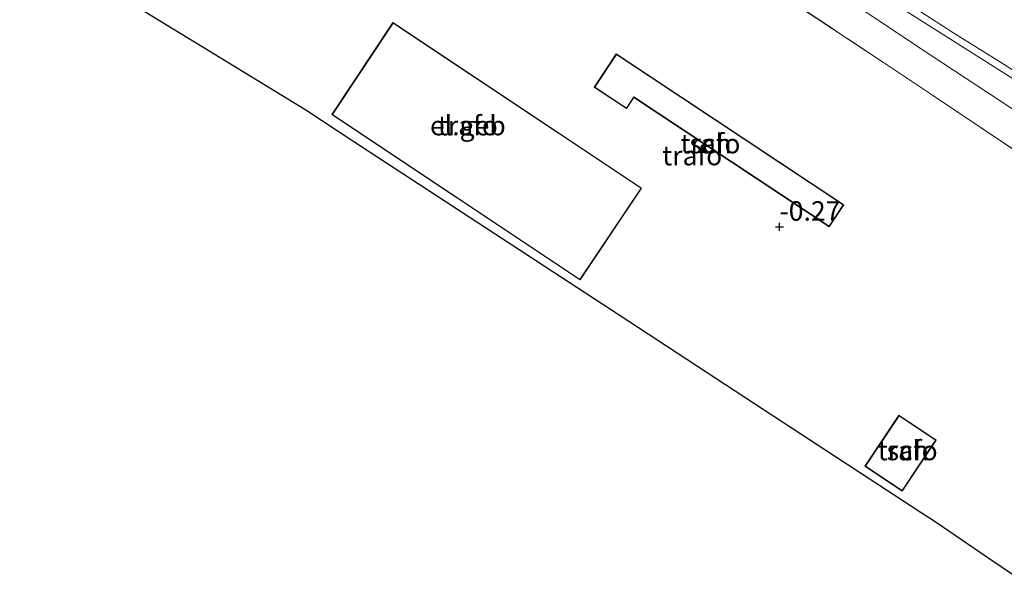
# Model space of a CAD drawing. Units: metres. Extents: x 109991 to 120006, y 445901 to 448554.
# Drawn here: x 110091 to 110217, y 446730 to 446803 of the extents above; entities that cross this region are included whole.
import ezdxf
from ezdxf.enums import TextEntityAlignment as Align

# ---------------------------------------------------------------- set-up
doc = ezdxf.new("R2010")
doc.units = ezdxf.units.M
doc.linetypes.add('IE-TERREINAFSCHEIDING', pattern=[10, 8, -2])
doc.layers.get('0').update_dxf_attribs({"lineweight": 25})
for name, color, linetype, lineweight in [('B-ME-GR-BOMENSTRUIKEN-GV-B6', 93, 'Continuous', 18), ('B-ME-GW-KRUINLIJN-L-B1', 93, 'Continuous', 18), ('B-ME-GW-TEENLIJN-L-B1', 93, 'Continuous', 18), ('B-ME-IE-GRONDWERKLIJN-GROND_INGERICHT-GV-B6', 253, 'Continuous', 18), ('B-ME-IE-TERREINAFSCHEIDING-RASTERHEKWERK-L-B1', 8, 'IE-TERREINAFSCHEIDING', 18), ('B-ME-KG-KADASTRAAL-DAKRAND-L-B1', 13, 'Continuous', 18), ('B-ME-OB-WATERLIJN-L-B1', 133, 'OB-WATERLIJN', 18), ('B-ME-OG-BEBOUWING-GV-B6', 173, 'Continuous', 18), ('B-ME-OG-WATER-GV-B6', 153, 'Continuous', 18)]:
    doc.layers.add(name, color=color, linetype=linetype, lineweight=lineweight)
doc.layers.add('B-ME-GW-HOOGTEPUNT-S-B1', color=10, linetype='Continuous')
doc.layers.add('B-ME-KG-KADASTRAAL-OPNAMEDTMGRENS-L-B1', color=10, linetype='Continuous')
doc.styles.add('NLCS-ISO', font='NLCS-ISO.TTF')
doc.linetypes.add('OB-WATERLIJN', pattern='A,10,[32,NLCS.SHX,S=2,R=0,X=0,Y=0],-12', length=22)

# ---------------------------------------------------------------- blocks, each defined once
blk = doc.blocks.new('d38bn_FeatureWriter_4_46_FMEBLOCK2')
at = {"layer": 'B-ME-GW-TEENLIJN-L-B1'}
for points in [[(51.78, 23.64, -0.18), (50.59, 23.42, -0.07), (49.38, 23.51, -0.06), (47.75, 23.85, -0.03), (45.61, 24.65, 0.04), (39.63, 28.96, 0.27), (32.27, 33.83, 0.38), (25.47, 37.46, 0.55), (19.94, 40.19, 0.67), (15.11, 42.04, 0.63), (7.68, 44.63, 0.63), (-0.55, 47.59, 0.65), (-7.13, 50.02, 0.6), (-14.38, 52.14, 0.59), (-17.94, 52.53, 0.64), (-18.58, 52.38, 0.63), (-20.26, 51.05, 0.59), (-24.01, 46.64, 0.52), (-28.83, 41.32, 0.53), (-32.98, 36.63, 0.53), (-34.87, 34.35, 0.56), (-39.87, 27.68, 0.57), (-43.94, 21.31, 0.58), (-48.06, 14.41, 0.5), (-51.12, 8.87, 0.47), (-51.78, 7.48, 0.47)], [(-51.78, -44.47, 1.87), (-50.79, -45.35, 1.92), (-48.64, -47.48, 1.96), (-45.68, -50.55, 2.03), (-43.78, -52.53, 2.1)]]:
    blk.add_polyline3d(points, dxfattribs=at)
blk = doc.blocks.new('hoogtepunt')
for p, q in [((-0.5, 0), (0.5, 0)), ((0, 0.5), (0, -0.5))]:
    blk.add_line(p, q)

msp = doc.modelspace()

# ---------------------------------------------------------------- linework, layer by layer
at = {"layer": 'B-ME-GR-BOMENSTRUIKEN-GV-B6'}
for points in [[(110091.145, 446880.323, 1.024), (110093.27, 446878.284, 0.919), (110095.18, 446876.705, 0.952), (110106.849, 446868.319, 0.919), (110116.405, 446861.918, 0.787), (110135.387, 446849.564, 0.787), (110147.099, 446841.596, 0.776), (110159.4, 446833.555, 0.787), (110168.283, 446827.649, 0.831), (110179.055, 446820.43, 0.743), (110186.577, 446815.622, 0.677), (110199.511, 446807.034, 0.654), (110213.119, 446798.398, 0.632), (110228.605, 446788.601, 0.688)], [(110225.559, 446786.384, 0.908), (110216.618, 446792.322, 0.836), (110205.992, 446799.315, 0.809), (110194.914, 446806.745, 0.902), (110185.41, 446812.804, 0.924), (110178.359, 446817.259, 0.958), (110168.764, 446823.494, 0.963), (110158.309, 446830.456, 0.991), (110144.704, 446839.469, 0.902), (110135.972, 446845.102, 0.908), (110127.562, 446850.746, 0.924), (110115.094, 446859.195, 0.902), (110108.649, 446863.379, 0.908), (110105.501, 446864.863, 0.991), (110103.866, 446865.324, 0.991), (110102.665, 446865.545, 0.958), (110100.611, 446865.587, 0.935), (110099.213, 446865.455, 0.899), (110088.716, 446872.344, 0.92)], [(110195.791, 446810.645, 0.5), (110210.387, 446801.18, 0.5), (110216.991, 446797.068, 0.5), (110226.459, 446790.967, 0.5)], [(110194.914, 446806.745, 0.902), (110205.992, 446799.315, 0.809), (110216.618, 446792.322, 0.836), (110225.559, 446786.384, 0.908)], [(110228.605, 446788.601, 0.688), (110213.119, 446798.398, 0.632), (110199.511, 446807.034, 0.654)], [(110220.277, 446784.774, -0.124), (110207.767, 446793.148, -0.253), (110201.389, 446797.433, -0.182), (110188.673, 446805.862, -0.207)]]:
    msp.add_polyline3d(points, dxfattribs=at)
at = {"layer": 'B-ME-GW-KRUINLIJN-L-B1'}
for points in [[(110091.145, 446880.323, 1.024), (110093.27, 446878.284, 0.919), (110095.18, 446876.705, 0.952), (110106.849, 446868.319, 0.919), (110116.405, 446861.918, 0.787), (110135.387, 446849.564, 0.787), (110147.099, 446841.596, 0.776), (110159.4, 446833.555, 0.787), (110168.283, 446827.649, 0.831), (110179.055, 446820.43, 0.743), (110186.577, 446815.622, 0.677), (110199.511, 446807.034, 0.654), (110213.119, 446798.398, 0.632), (110228.605, 446788.601, 0.688), (110243.747, 446778.867, 0.809), (110253.796, 446772.446, 0.919), (110258.88, 446768.887, 0.919), (110265.548, 446764.12, 1.03)], [(110261.546, 446762.008, 1.156), (110261.576, 446762.747, 1.162), (110261.031, 446763.929, 1.167), (110255.713, 446767.302, 1.117), (110245.743, 446773.429, 1.156), (110236.111, 446779.37, 1.101), (110225.559, 446786.384, 0.908), (110216.618, 446792.322, 0.836), (110205.992, 446799.315, 0.809), (110194.914, 446806.745, 0.902), (110185.41, 446812.804, 0.924), (110178.359, 446817.259, 0.958), (110168.764, 446823.494, 0.963), (110158.309, 446830.456, 0.991), (110144.704, 446839.469, 0.902), (110135.972, 446845.102, 0.908), (110127.562, 446850.746, 0.924), (110115.094, 446859.195, 0.902), (110108.649, 446863.379, 0.908), (110105.501, 446864.863, 0.991), (110103.866, 446865.324, 0.991), (110102.665, 446865.545, 0.958), (110100.611, 446865.587, 0.935), (110099.213, 446865.455, 0.899)]]:
    msp.add_polyline3d(points, dxfattribs=at)
at = {"layer": 'B-ME-IE-GRONDWERKLIJN-GROND_INGERICHT-GV-B6'}
for points in [[(110090.139, 446842.77, -0.153), (110097.349, 446853.383, -0.102), (110103.558, 446862.716, -0.177), (110111.204, 446857.732, -0.219), (110119.471, 446852.052, -0.057), (110135.499, 446841.383, -0.174), (110143.906, 446835.744, -0.164), (110155.58, 446827.889, -0.276), (110167.188, 446820.13, -0.289), (110176.974, 446813.671, -0.225), (110188.673, 446805.862, -0.207), (110201.389, 446797.433, -0.182), (110207.767, 446793.148, -0.253), (110220.277, 446784.774, -0.124)], [(110220.674, 446729.9, -0.16), (110214.772, 446733.909, -0.296), (110208.25, 446738.339, -0.443), (110206.214, 446739.67, -0.342), (110187.42, 446751.955, -0.295), (110166.35, 446765.727, -0.301), (110164.346, 446767.037, -0.316), (110133.407, 446787.261, -0.293), (110127.343, 446791.225, -0.412), (110114.072, 446799.363, -0.319), (110104.1, 446805.477, -0.328), (110087.189, 446815.847, -0.274)], [(110138.541, 446802.461, -0.26), (110130.711, 446790.659, -0.26), (110162.56, 446769.455, -0.26), (110170.448, 446781.219, -0.26), (110138.541, 446802.461, -0.26)], [(110194.538, 446776.269, -0.198), (110196.409, 446779.095, -0.198), (110167.197, 446798.433, -0.198), (110164.375, 446794.172, -0.198), (110168.518, 446791.429, -0.198), (110169.469, 446792.865, -0.198), (110194.538, 446776.269, -0.198)], [(110208.256, 446748.917, -0.297), (110203.482, 446752.101, -0.297), (110199.118, 446745.558, -0.303), (110203.892, 446742.374, -0.308), (110208.256, 446748.917, -0.297)]]:
    msp.add_polyline3d(points, dxfattribs=at)
at = {"layer": 'B-ME-IE-TERREINAFSCHEIDING-RASTERHEKWERK-L-B1'}
msp.add_polyline3d([(110103.558, 446862.716, -0.177), (110111.204, 446857.732, -0.219), (110119.471, 446852.052, -0.057), (110135.499, 446841.383, -0.174), (110143.906, 446835.744, -0.164), (110155.58, 446827.889, -0.276), (110167.188, 446820.13, -0.289), (110176.974, 446813.671, -0.225), (110188.673, 446805.862, -0.207), (110201.389, 446797.433, -0.182), (110207.767, 446793.148, -0.253), (110220.277, 446784.774, -0.124), (110231.296, 446777.339, -0.15), (110244.153, 446768.951, -0.17), (110255.746, 446761.377, -0.106), (110259.519, 446759.091, -0.136)], dxfattribs=at)
at = {"layer": 'B-ME-KG-KADASTRAAL-DAKRAND-L-B1'}
for points in [[(110138.555, 446802.391, 14.471), (110170.379, 446781.205, 14.433), (110162.546, 446769.524, 14.37), (110130.78, 446790.673, 14.351), (110138.555, 446802.391, 14.471)], [(110194.524, 446776.338, 4.206), (110169.455, 446792.934, 4.206), (110168.504, 446791.498, 4.2), (110164.445, 446794.186, 4.2), (110167.211, 446798.364, 4.2), (110196.339, 446779.081, 4.2), (110194.524, 446776.338, 4.206)], [(110208.187, 446748.903, 3.605), (110203.878, 446742.443, 4.89), (110199.188, 446745.572, 4.89), (110203.496, 446752.032, 3.605), (110208.187, 446748.903, 3.605)]]:
    msp.add_polyline3d(points, dxfattribs=at)
at = {"layer": 'B-ME-KG-KADASTRAAL-OPNAMEDTMGRENS-L-B1'}
msp.add_polyline3d([(110220.674, 446729.9, -0.16), (110214.772, 446733.909, -0.296), (110208.25, 446738.339, -0.443), (110206.214, 446739.67, -0.342), (110187.42, 446751.955, -0.295), (110166.35, 446765.727, -0.301), (110164.346, 446767.037, -0.316), (110133.407, 446787.261, -0.293), (110127.343, 446791.225, -0.412), (110114.072, 446799.363, -0.319), (110104.1, 446805.477, -0.328), (110087.189, 446815.847, -0.274), (110073.23, 446826.244, -0.331), (110069.244, 446829.533, -0.209), (110062.788, 446834.861, 0.287)], dxfattribs=at)
at = {"layer": 'B-ME-OB-WATERLIJN-L-B1'}
msp.add_polyline3d([(110091.255, 446880.49, 0.5), (110099.966, 446874.27, 0.5), (110107.119, 446869.445, 0.5), (110116.341, 446863.353, 0.5), (110125.467, 446857.315, 0.5), (110135.909, 446850.583, 0.5), (110143.535, 446845.59, 0.5), (110154.335, 446838.252, 0.5), (110162.732, 446832.489, 0.5), (110172.137, 446826.045, 0.5), (110184.114, 446818.216, 0.5), (110195.791, 446810.645, 0.5), (110210.387, 446801.18, 0.5), (110216.991, 446797.068, 0.5), (110226.459, 446790.967, 0.5), (110240.925, 446781.607, 0.5), (110250.586, 446775.399, 0.5), (110258.607, 446770.095, 0.5), (110260.237, 446768.945, 0.5), (110263.189, 446766.311, 0.5), (110265.658, 446764.287, 0.5)], dxfattribs=at)
at = {"layer": 'B-ME-OG-BEBOUWING-GV-B6'}
for points in [[(110138.541, 446802.461, -0.26), (110170.448, 446781.219, -0.26), (110162.56, 446769.455, -0.26), (110130.711, 446790.659, -0.26), (110138.541, 446802.461, -0.26)], [(110194.538, 446776.269, -0.198), (110169.469, 446792.865, -0.198), (110168.518, 446791.429, -0.198), (110164.375, 446794.172, -0.198), (110167.197, 446798.433, -0.198), (110196.409, 446779.095, -0.198), (110194.538, 446776.269, -0.198)], [(110208.256, 446748.917, -0.297), (110203.892, 446742.374, -0.308), (110199.118, 446745.558, -0.303), (110203.482, 446752.101, -0.297), (110208.256, 446748.917, -0.297)]]:
    msp.add_polyline3d(points, dxfattribs=at)
at = {"layer": 'B-ME-OG-WATER-GV-B6'}
msp.add_polyline3d([(110226.459, 446790.967, 0.5), (110216.991, 446797.068, 0.5), (110210.387, 446801.18, 0.5), (110195.791, 446810.645, 0.5), (110184.114, 446818.216, 0.5), (110172.137, 446826.045, 0.5), (110162.732, 446832.489, 0.5), (110154.335, 446838.252, 0.5), (110143.535, 446845.59, 0.5), (110135.909, 446850.583, 0.5), (110125.467, 446857.315, 0.5), (110116.341, 446863.353, 0.5), (110107.119, 446869.445, 0.5), (110099.966, 446874.27, 0.5), (110091.255, 446880.49, 0.5), (110086.551, 446883.587, 0.5)], dxfattribs=at)

# ---------------------------------------------------------------- block references
at = {"layer": 'B-ME-GW-HOOGTEPUNT-S-B1', "rotation": 90}
msp.add_blockref('hoogtepunt', (110188.154, 446776.266, -0.27), dxfattribs=at)
msp.add_blockref('hoogtepunt', (110188.154, 446776.266, -0.27), dxfattribs=at)
at = {"layer": 'B-ME-GW-TEENLIJN-L-B1'}
msp.add_blockref('d38bn_FeatureWriter_4_46_FMEBLOCK2', (110051.779, 446839.077), dxfattribs=at)

# ---------------------------------------------------------------- texts
at = {"layer": 'B-ME-GW-HOOGTEPUNT-S-B1', "ltscale": 0.2, "style": 'NLCS-ISO'}
msp.add_text('-0.27', height=2.5, dxfattribs=at).set_placement((110188.154, 446776.266, -0.27), align=Align.BOTTOM_LEFT)
msp.add_text('-0.27', height=2.5, dxfattribs=at).set_placement((110188.154, 446776.266, -0.27), align=Align.BOTTOM_LEFT)
at = {"layer": 'B-ME-IE-GRONDWERKLIJN-GROND_INGERICHT-GV-B6', "ltscale": 0.2, "style": 'NLCS-ISO'}
for p in [(110148.16, 446789.251), (110179.292, 446786.933), (110176.95, 446785.403), (110204.601, 446747.573)]:
    msp.add_text('trafo', height=2.5, dxfattribs=at).set_placement(p, align=Align.MIDDLE_CENTER)
at = {"layer": 'B-ME-OG-BEBOUWING-GV-B6', "ltscale": 0.2, "style": 'NLCS-ISO'}
for s, p in [('el.geb', (110148.16, 446789.251)), ('sch', (110179.292, 446786.933)), ('sch', (110204.601, 446747.573))]:
    msp.add_text(s, height=2.5, dxfattribs=at).set_placement(p, align=Align.MIDDLE_CENTER)

doc.saveas('drawing.dxf')
